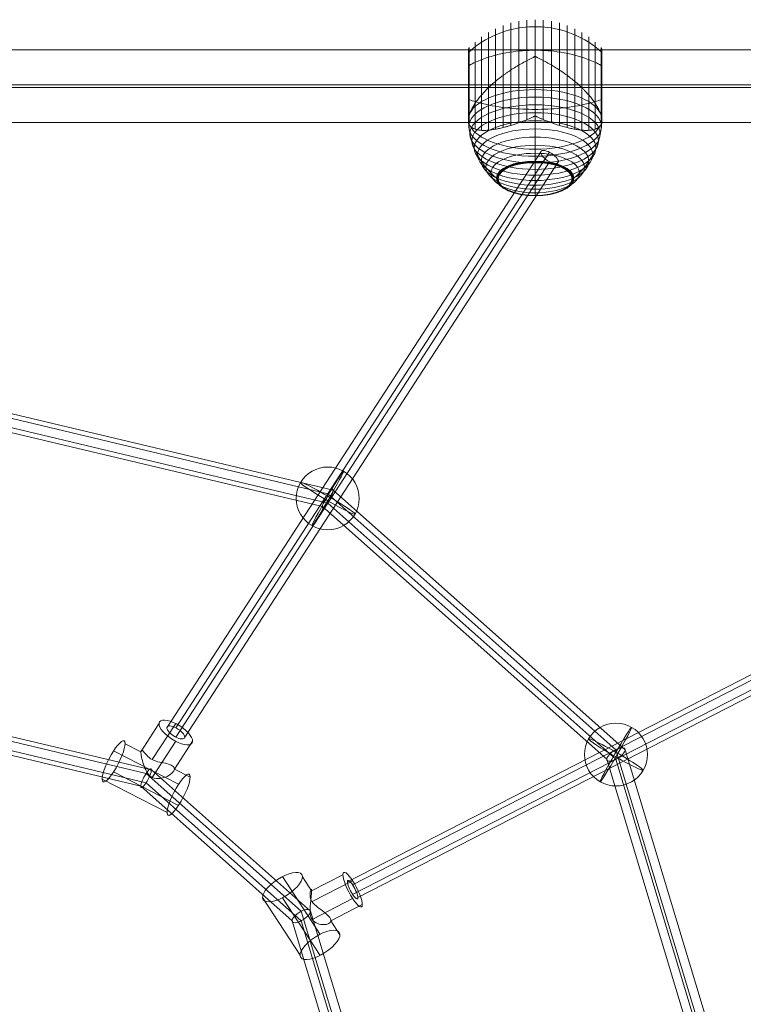
# Model space of a CAD drawing. Units: millimetres. Extents: x -2718 to 4282, y -2455 to 7945.
# Drawn here: x 990 to 1587, y 5458 to 6270 of the extents above; entities that cross this region are included whole.
import ezdxf

# ---------------------------------------------------------------- set-up
doc = ezdxf.new("R2010")
doc.units = ezdxf.units.MM
doc.header["$MEASUREMENT"] = 0
for name, color, linetype, lineweight in [('Level 61', 7, 'Continuous', 0), ('ropes2 - Level 25', 7, 'Continuous', 0), ('ropes2 - Level 26', 7, 'Continuous', 0), ('ropes2 - Level 27', 7, 'Continuous', 0)]:
    doc.layers.add(name, color=color, linetype=linetype, lineweight=lineweight)

# ---------------------------------------------------------------- blocks, each defined once
blk = doc.blocks.new('From Smart Solid_981')
at = {"layer": 'ropes2 - Level 27', "color": 12}
for p, q in [((0, 585.56), (329.4, 507.11)), ((0, 581.63), (325, 504.23)), ((0, 573.84), (325, 496.44)), ((0, 569.91), (320.6, 493.56)), ((325, 504.23), (562.92, 292.76)), ((329.4, 507.11), (570.54, 292.78)), ((325, 496.44), (562.92, 284.97)), ((320.6, 493.56), (555.3, 284.96)), ((562.92, 292.76), (650, 3.9)), ((570.54, 292.78), (658.8, 0)), ((555.3, 284.96), (641.2, 0)), ((562.92, 284.97), (650, -3.89))]:
    blk.add_line(p, q, dxfattribs=at)
at = {"layer": 'ropes2 - Level 27', "color": 12, "extrusion": (0, 0, -1)}
for centre, major_axis, ratio in [((325, 500.33), (-4.04, -7.76), 0.223804), ((562.92, 288.87), (-7.4, -4.73), 0.384925)]:
    blk.add_ellipse(centre, major_axis=major_axis, ratio=ratio, dxfattribs=at)
blk = doc.blocks.new('From Smart Solid_982')
at = {"layer": 'ropes2 - Level 27', "color": 12}
for p, q in [((-179.4, 276.18), (0, 318.91)), ((0, 319.83), (0, 302.35)), ((0, 318.91), (179.4, 276.18)), ((-175, 273.3), (0, 314.98)), ((0, 314.98), (175, 273.3)), ((-175, 265.51), (0, 307.19)), ((-170.6, 262.64), (0, 303.27)), ((0, 307.19), (175, 265.51)), ((0, 303.27), (170.6, 262.64)), ((-310.73, 159.45), (-179.4, 276.18)), ((-303.11, 159.44), (-175, 273.3)), ((175, 273.3), (303.11, 159.44)), ((179.4, 276.18), (310.73, 159.45)), ((-303.11, 151.65), (-175, 265.51)), ((-295.49, 151.63), (-170.6, 262.64)), ((170.6, 262.64), (295.49, 151.63)), ((175, 265.51), (303.11, 151.65)), ((-358.8, 0), (-310.73, 159.45)), ((-350, 3.9), (-303.11, 159.44)), ((303.11, 159.44), (350, 3.9)), ((310.73, 159.45), (358.8, 0)), ((-350, -3.9), (-303.11, 151.65)), ((-341.2, 0), (-295.49, 151.63)), ((295.49, 151.63), (341.2, 0)), ((303.11, 151.65), (350, -3.9)), ((-303.11, -151.65), (-350, 3.9)), ((350, 3.9), (303.11, -151.65)), ((-310.73, -159.45), (-358.8, 0)), ((-303.11, -159.44), (-350, -3.9)), ((-295.49, -151.63), (-341.2, 0)), ((341.2, 0), (295.49, -151.63)), ((350, -3.9), (303.11, -159.44)), ((358.8, 0), (310.73, -159.45)), ((-175, -265.51), (-303.11, -151.65)), ((-170.6, -262.64), (-295.49, -151.63)), ((295.49, -151.63), (170.6, -262.64)), ((303.11, -151.65), (175, -265.51)), ((-179.4, -276.18), (-310.73, -159.45)), ((-175, -273.3), (-303.11, -159.44)), ((303.11, -159.44), (175, -273.3)), ((310.73, -159.45), (179.4, -276.18)), ((0, -307.19), (-175, -265.51)), ((0, -303.27), (-170.6, -262.64)), ((170.6, -262.64), (0, -303.27)), ((175, -265.51), (0, -307.19)), ((0, -318.91), (-179.4, -276.18)), ((0, -314.98), (-175, -273.3)), ((175, -273.3), (0, -314.98)), ((179.4, -276.18), (0, -318.91)), ((0, -319.83), (0, -302.35))]:
    blk.add_line(p, q, dxfattribs=at)
for centre, major_axis, ratio in [((-175, 269.41), (4.04, -7.76), 0.223804), ((-303.11, 155.54), (7.4, -4.73), 0.384925), ((-350, 0), (8.8, 0), 0.44264), ((-303.11, -155.54), (7.4, 4.73), 0.384925), ((-175, -269.41), (4.04, 7.76), 0.223804)]:
    blk.add_ellipse(centre, major_axis=major_axis, ratio=ratio, dxfattribs=at)
at = {"layer": 'ropes2 - Level 27', "color": 12, "extrusion": (0, 0, -1)}
for centre, major_axis, ratio in [((175, 269.41), (-4.04, -7.76), 0.223804), ((303.11, 155.54), (-7.4, -4.73), 0.384925), ((350, 0), (-8.8, 0), 0.44264), ((303.11, -155.54), (-7.4, 4.73), 0.384925), ((175, -269.41), (-4.04, 7.76), 0.223804)]:
    blk.add_ellipse(centre, major_axis=major_axis, ratio=ratio, dxfattribs=at)
blk = doc.blocks.new('From Smart Solid_984')
at = {"layer": 'ropes2 - Level 25', "color": 40, "linetype": 'Continuous', "lineweight": 13}
for p, q in [((-901.5, 29.98), (901.5, 29.98)), ((-901.5, 1.1), (901.5, 1.1)), ((-901.5, -1.1), (901.5, -1.1)), ((-901.5, -29.98), (901.5, -29.98))]:
    blk.add_line(p, q, dxfattribs=at)
blk = doc.blocks.new('From Smart Solid_987')
at = {"layer": 'ropes2 - Level 26', "color": 253}
for p, q in [((-5.37, 13.16), (9.64, 36.26)), ((4.13, 6.68), (23.5, 36.48)), ((-5.34, 13.16), (-18.35, 19.83)), ((4.13, -8), (23.5, 21.82)), ((22.35, -1.05), (37.35, 22.04)), ((25.84, -13.64), (-27.85, 13.92)), ((25.84, -31.05), (-27.85, -3.5)), ((35.34, -7.72), (22.35, -1.05)), ((16.34, -36.97), (-37.35, -9.42))]:
    blk.add_line(p, q, dxfattribs=at)
for centre, major_axis, ratio in [((23.5, 29.15), (13.42, -8.72), 0.39686), ((-27.85, 5.21), (8.67, 16.9), 0.229127)]:
    blk.add_ellipse(centre, major_axis=major_axis, ratio=ratio, dxfattribs=at)
at = {"layer": 'ropes2 - Level 26', "color": 253, "extrusion": (0, 0, -1)}
blk.add_ellipse((25.84, -22.34), major_axis=(-8.67, -16.9), ratio=0.229127, dxfattribs=at)
at = {"layer": 'ropes2 - Level 26', "color": 253}
blk.add_open_spline([(22.35, -1.05), (22.35, -3.13), (19.76, -5.49), (14.53, -7.91), (12.54, -8.56), (8.36, -9.13), (6.06, -9.01), (2.2, -7.03), (0.7, -5.22), (-1.55, -1.36), (-2.4, 0.75), (-4.5, 6.93), (-5.36, 11.06), (-5.36, 14.19), (-5.15, 14.67), (-4.37, 14.63), (-3.82, 14.13), (-2.42, 12.54), (-1.57, 11.45), (0.67, 9.03), (2.16, 7.67), (6.01, 5.68), (8.31, 5.09), (12.49, 4.2), (14.49, 3.85), (17.99, 2.93), (19.52, 2.37), (21.71, 0.9), (22.35, -0.01), (22.35, -1.05)], degree=3, knots=[0, 0, 0, 0, 0.125, 0.125, 0.1875, 0.1875, 0.25, 0.25, 0.3125, 0.3125, 0.375, 0.375, 0.5, 0.5, 0.5625, 0.5625, 0.625, 0.625, 0.6875, 0.6875, 0.75, 0.75, 0.8125, 0.8125, 0.875, 0.875, 0.9375, 0.9375, 1, 1, 1, 1], dxfattribs=at)
blk = doc.blocks.new('From Smart Solid_988')
at = {"layer": 'ropes2 - Level 26', "color": 253}
for p, q in [((-0.8, 20.69), (25.19, 34.03)), ((6.26, -15.21), (-24.74, 32.51)), ((-0.78, 20.69), (-8.29, 32.25)), ((-0.34, 11.84), (33.19, 29.05)), ((-10.19, -32.37), (-41.19, 15.36)), ((6.26, -32.63), (-24.74, 15.1)), ((-0.35, -2.83), (33.19, 14.38)), ((15.21, -3.93), (41.19, 9.4)), ((22.71, -15.48), (15.21, -3.93))]:
    blk.add_line(p, q, dxfattribs=at)
for centre, major_axis, ratio in [((-24.74, 23.8), (15.93, 10.35), 0.39686), ((33.19, 21.72), (7.3, -14.24), 0.229127)]:
    blk.add_ellipse(centre, major_axis=major_axis, ratio=ratio, dxfattribs=at)
at = {"layer": 'ropes2 - Level 26', "color": 253, "extrusion": (0, 0, -1)}
blk.add_ellipse((6.26, -23.92), major_axis=(-15.93, -10.35), ratio=0.39686, dxfattribs=at)
at = {"layer": 'ropes2 - Level 26', "color": 253}
blk.add_open_spline([(15.21, -3.93), (15.21, -6.01), (12.71, -7.15), (7.88, -7.18), (6.08, -6.93), (2.55, -5.67), (0.76, -4.56), (-1.48, -1.14), (-1.88, 1.13), (-2.06, 5.57), (-1.89, 7.84), (-1.31, 14.38), (-0.79, 18.59), (-0.78, 21.72), (-0.9, 22.18), (-1.26, 22.04), (-1.5, 21.46), (-1.89, 19.63), (-2.06, 18.38), (-1.89, 15.39), (-1.49, 13.58), (0.72, 10.14), (2.51, 8.58), (6.04, 5.86), (7.85, 4.59), (11.08, 2.07), (12.52, 0.81), (14.6, -1.68), (15.21, -2.89), (15.21, -3.93)], degree=3, knots=[0, 0, 0, 0, 0.125, 0.125, 0.1875, 0.1875, 0.25, 0.25, 0.3125, 0.3125, 0.375, 0.375, 0.5, 0.5, 0.5625, 0.5625, 0.625, 0.625, 0.6875, 0.6875, 0.75, 0.75, 0.8125, 0.8125, 0.875, 0.875, 0.9375, 0.9375, 1, 1, 1, 1], dxfattribs=at)
blk = doc.blocks.new('From Smart Solid_999')
at = {"layer": 'ropes2 - Level 27', "color": 12}
for p, q in [((262.07, 143.21), (-270.57, -130.12)), ((266.32, 140.56), (-266.32, -132.77)), ((266.32, 132.77), (-266.32, -140.56)), ((270.57, 130.12), (-262.07, -143.21))]:
    blk.add_line(p, q, dxfattribs=at)
for centre, major_axis in [((266.32, 136.67), (3.88, -7.56)), ((-266.32, -136.67), (-3.88, 7.56))]:
    blk.add_ellipse(centre, major_axis=major_axis, ratio=0.229127, dxfattribs=at)
blk = doc.blocks.new('From Smart Solid_1000')
at = {"layer": 'ropes2 - Level 27', "color": 12}
for p, q in [((146.94, 241.32), (-161.66, -233.76)), ((154.3, 241.43), (-154.3, -233.64)), ((154.3, 233.64), (-154.3, -241.43)), ((161.66, 233.76), (-146.94, -241.32))]:
    blk.add_line(p, q, dxfattribs=at)
for centre, major_axis in [((154.3, 237.54), (7.13, -4.63)), ((-154.3, -237.54), (-7.13, 4.63))]:
    blk.add_ellipse(centre, major_axis=major_axis, ratio=0.39686, dxfattribs=at)
blk = doc.blocks.new('From Smart Solid_1014')
at = {"layer": 'ropes2 - Level 26', "color": 253}
for major_axis, ratio, start_param, end_param in [((-26, 0), 0.997142, 2.617994, 5.759587), ((-22.5, 13.03), 0.065424, 3.179455, 6.321048)]:
    blk.add_ellipse((0, 0), major_axis=major_axis, ratio=ratio, start_param=start_param, end_param=end_param, dxfattribs=at)
at = {"layer": 'ropes2 - Level 26', "color": 253, "extrusion": (0, 0, -1)}
blk.add_ellipse((0, 0), major_axis=(12.97, 22.53), ratio=0.037772, dxfattribs=at)
for major_axis, ratio, start_param, end_param in [((26, 0), 0.997142, 0.523598, 3.665191), ((22.5, -13.03), 0.065424, 6.245323, 9.386915)]:
    blk.add_ellipse((0, 0), major_axis=major_axis, ratio=ratio, start_param=start_param, end_param=end_param, dxfattribs=at)
blk = doc.blocks.new('From Smart Solid_1015')
at = {"layer": 'ropes2 - Level 26', "color": 253}
for major_axis, ratio, start_param, end_param in [((-26, 0), 0.997142, 2.617994, 5.759587), ((-22.5, 13.03), 0.065424, 3.179455, 6.321048)]:
    blk.add_ellipse((0, 0), major_axis=major_axis, ratio=ratio, start_param=start_param, end_param=end_param, dxfattribs=at)
at = {"layer": 'ropes2 - Level 26', "color": 253, "extrusion": (0, 0, -1)}
blk.add_ellipse((0, 0), major_axis=(12.97, 22.53), ratio=0.037772, dxfattribs=at)
for major_axis, ratio, start_param, end_param in [((26, 0), 0.997142, 0.523598, 3.665191), ((22.5, -13.03), 0.065424, 6.245323, 9.386915)]:
    blk.add_ellipse((0, 0), major_axis=major_axis, ratio=ratio, start_param=start_param, end_param=end_param, dxfattribs=at)
blk = doc.blocks.new('From Smart Solid_1029')
at = {"layer": 'ropes2 - Level 26', "color": 7, "lineweight": 13}
for p, q in [((-32.65, -17.75), (-32.65, 65.25)), ((-26.44, -16.43), (-26.44, 67.89)), ((-20.04, -14.68), (-20.04, 69.96)), ((-13.45, -12.45), (-13.45, 71.45)), ((-6.75, -9.83), (-6.75, 72.36)), ((0, -6.91), (0, 72.66)), ((6.75, -9.83), (6.75, 72.36)), ((13.45, -12.45), (13.45, 71.45)), ((20.04, -14.68), (20.04, 69.96)), ((26.44, -16.43), (26.44, 67.89)), ((32.65, -17.75), (32.65, 65.25)), ((-44.24, -18.67), (-44.24, 58.39)), ((-38.61, -18.55), (-38.61, 62.07)), ((38.61, -18.55), (38.61, 62.07)), ((44.24, -18.67), (44.24, 58.39)), ((-54.86, -8.34), (-54.86, 48.89)), ((-54.8, -7.99), (-54.8, 49.04)), ((-54.72, -7.62), (-54.72, 49.19)), ((-54.63, -7.23), (-54.63, 49.32)), ((-54.53, -6.82), (-54.53, 49.45)), ((-54.41, -14.24), (-54.41, 49.58)), ((-49.52, -17.73), (-49.52, 54.21)), ((49.52, -17.73), (49.52, 54.21)), ((54.41, -14.24), (54.41, 49.58)), ((54.53, -6.84), (54.53, 49.45)), ((54.64, -7.27), (54.64, 49.31)), ((54.73, -7.68), (54.73, 49.16)), ((54.81, -8.06), (54.81, 49.01)), ((54.88, -8.42), (54.88, 48.85)), ((-55, -12.91), (-55, 48.24)), ((-55, -9.54), (-55, 48.23)), ((-55, -9.53), (-55, 48.22)), ((-55, -9.52), (-55, 48.21)), ((-55, -9.52), (-55, 48.21)), ((-55, -12.86), (-55, 48.2)), ((-55, -12.86), (-55, 48.19)), ((-55, -12.85), (-55, 48.18)), ((-55, -12.84), (-55, 48.17)), ((-55, -12.83), (-55, 48.16)), ((-55, -12.9), (-55, 45.01)), ((-55, -12.89), (-55, 45)), ((-55, -12.87), (-55, 44.99)), ((-55, -12.88), (-55, 44.99)), ((-54.98, -9.26), (-54.98, 48.41)), ((-54.98, -13.07), (-54.98, 45.17)), ((-54.96, -8.97), (-54.96, 48.57)), ((-54.96, -13.24), (-54.96, 45.31)), ((-54.92, -8.66), (-54.92, 48.73)), ((-54.92, -13.4), (-54.92, 45.46)), ((-54.86, -13.56), (-54.86, 45.6)), ((-54.8, -13.71), (-54.8, 45.73)), ((-54.72, -13.85), (-54.72, 45.86)), ((-54.63, -13.99), (-54.63, 45.99)), ((-54.53, -14.12), (-54.53, 46.1)), ((0, 14.97), (0, 42.25)), ((54.53, -14.12), (54.53, 46.1)), ((54.64, -13.98), (54.64, 45.97)), ((54.73, -13.83), (54.73, 45.84)), ((54.81, -13.68), (54.81, 45.7)), ((54.88, -13.52), (54.88, 45.56)), ((54.93, -8.76), (54.93, 48.68)), ((54.93, -13.35), (54.93, 45.41)), ((54.97, -9.08), (54.97, 48.51)), ((54.97, -13.18), (54.97, 45.26)), ((54.99, -9.37), (54.99, 48.34)), ((54.99, -13), (54.99, 45.1)), ((55, -12.83), (55, 48.16)), ((0, -34.2), (0, -6.92))]:
    blk.add_line(p, q, dxfattribs=at)
for centre, start_param, end_param in [((0, 17.67), 1.559667, 1.581926), ((0, -9.61), 0.2056, 2.935993), ((0, 17.67), 4.70126, 4.723518)]:
    blk.add_ellipse(centre, major_axis=(55, 0), ratio=0.446947, start_param=start_param, end_param=end_param, dxfattribs=at)
for centre, major_axis in [((0, -15.65), (54.7, 0)), ((0, -21.63), (53.8, 0)), ((0, -27.51), (52.3, 0)), ((0, -33.27), (50.22, 0)), ((0, -38.82), (47.59, 0)), ((0, -44.13), (44.42, 0)), ((0, -49.18), (40.72, 0)), ((0, -53.92), (36.54, 0)), ((0, -58.29), (31.91, 0)), ((0, -58.4), (31.78, 0)), ((0, -58.49), (31.64, 0)), ((0, -58.58), (31.5, 0)), ((0, -58.65), (31.34, 0)), ((0, -58.71), (31.18, 0)), ((0, -58.76), (31.02, 0)), ((0, -58.79), (30.85, 0)), ((0, -58.81), (30.67, 0)), ((0, -58.82), (30.5, 0))]:
    blk.add_ellipse(centre, major_axis=major_axis, ratio=0.446947, dxfattribs=at)
at = {"layer": 'ropes2 - Level 26', "color": 7, "lineweight": 13, "extrusion": (0, 0, -1)}
blk.add_ellipse((0, -9.61), major_axis=(-55, 0), ratio=0.446947, start_param=3.347192, end_param=6.077585, dxfattribs=at)
at = {"layer": 'ropes2 - Level 26', "color": 7, "lineweight": 13}
for points, knots in [([(0, 66.86), (-7.01, 66.86), (-14.08, 65.98), (-20.82, 64.25), (-28.96, 62.17), (-36.81, 58.8), (-43.72, 54.42), (-47.56, 51.99), (-51.15, 49.23), (-54.41, 46.21)], [0, 0, 0, 0, 0.346668, 0.346668, 0.346668, 0.767353, 0.767353, 0.767353, 1, 1, 1, 1]), ([(54.41, 46.21), (51.15, 49.23), (47.56, 51.99), (43.72, 54.42), (36.81, 58.8), (28.96, 62.17), (20.82, 64.25), (14.08, 65.98), (7.01, 66.86), (0, 66.86)], [0, 0, 0, 0, 0.232647, 0.232647, 0.232647, 0.653332, 0.653332, 0.653332, 1, 1, 1, 1]), ([(-54.41, 46.21), (-54.51, 46.13), (-54.59, 46.04), (-54.66, 45.94), (-54.79, 45.77), (-54.88, 45.58), (-54.94, 45.39), (-54.97, 45.27), (-54.99, 45.14), (-55, 45.02)], [0, 0, 0, 0, 0.266126, 0.266126, 0.266126, 0.718955, 0.718955, 0.718955, 1, 1, 1, 1]), ([(0, 47.47), (-7.01, 47.46), (-14.08, 46.93), (-20.82, 45.88), (-28.96, 44.62), (-36.81, 42.58), (-43.72, 39.93), (-47.56, 38.46), (-51.15, 36.79), (-54.41, 34.96)], [0, 0, 0, 0, 0.346668, 0.346668, 0.346668, 0.767353, 0.767353, 0.767353, 1, 1, 1, 1]), ([(-0.61, 42.25), (-0.61, 42.22), (-0.62, 42.2), (-0.64, 42.16), (-0.66, 42.14), (-0.71, 42.08), (-0.75, 42.05), (-0.88, 41.96), (-0.97, 41.91), (-1.24, 41.76), (-1.42, 41.66), (-1.98, 41.38), (-2.35, 41.19), (-3.48, 40.64), (-4.23, 40.26), (-5.72, 39.5), (-6.47, 39.11), (-7.96, 38.32), (-8.7, 37.92), (-12.38, 35.88), (-15.27, 34.17), (-19.52, 31.46), (-20.92, 30.54), (-23, 29.12), (-23.69, 28.64), (-25.06, 27.68), (-25.73, 27.19), (-27.73, 25.73), (-29.04, 24.73), (-31.58, 22.72), (-32.81, 21.69), (-35.23, 19.61), (-36.4, 18.56), (-38.11, 16.95), (-38.67, 16.41), (-39.76, 15.33), (-40.3, 14.8), (-42.91, 12.1), (-44.81, 9.95), (-47.35, 6.73), (-48.14, 5.66), (-49.25, 4.06), (-49.61, 3.52), (-50.13, 2.73), (-50.29, 2.46), (-50.62, 1.93), (-50.78, 1.67), (-51.56, 0.36), (-52.11, -0.67), (-53.08, -2.67), (-53.5, -3.65), (-53.84, -4.6)], [0, 0, 0, 0, 0.000977, 0.000977, 0.001953, 0.001953, 0.003906, 0.003906, 0.007813, 0.007813, 0.015625, 0.015625, 0.03125, 0.03125, 0.0625, 0.0625, 0.09375, 0.09375, 0.125, 0.125, 0.25, 0.25, 0.3125, 0.3125, 0.34375, 0.34375, 0.375, 0.375, 0.4375, 0.4375, 0.5, 0.5, 0.5625, 0.5625, 0.59375, 0.59375, 0.625, 0.625, 0.75, 0.75, 0.8125, 0.8125, 0.84375, 0.84375, 0.859375, 0.859375, 0.875, 0.875, 0.9375, 0.9375, 1, 1, 1, 1]), ([(54.41, 34.96), (51.15, 36.79), (47.56, 38.46), (43.72, 39.93), (36.81, 42.58), (28.96, 44.62), (20.82, 45.88), (14.08, 46.93), (7.01, 47.46), (0, 47.47)], [0, 0, 0, 0, 0.232647, 0.232647, 0.232647, 0.653332, 0.653332, 0.653332, 1, 1, 1, 1]), ([(53.84, -4.6), (53.5, -3.65), (53.08, -2.67), (52.12, -0.68), (51.57, 0.34), (50.34, 2.41), (49.67, 3.46), (48.56, 5.07), (48.17, 5.61), (47.37, 6.69), (46.95, 7.24), (45.67, 8.86), (44.76, 9.95), (42.85, 12.11), (41.85, 13.2), (40.28, 14.82), (39.74, 15.35), (38.65, 16.43), (38.09, 16.97), (36.38, 18.58), (35.2, 19.64), (32.78, 21.72), (31.54, 22.74), (29, 24.76), (27.7, 25.75), (25.7, 27.22), (25.02, 27.7), (24, 28.42), (23.66, 28.66), (22.97, 29.14), (22.62, 29.38), (20.88, 30.56), (19.48, 31.48), (15.23, 34.19), (12.35, 35.9), (7.95, 38.33), (6.47, 39.12), (4.23, 40.26), (3.48, 40.64), (2.35, 41.19), (1.98, 41.38), (1.42, 41.66), (1.24, 41.76), (0.97, 41.91), (0.88, 41.96), (0.75, 42.05), (0.71, 42.08), (0.66, 42.14), (0.64, 42.16), (0.62, 42.2), (0.61, 42.22), (0.61, 42.25)], [0, 0, 0, 0, 0.0625, 0.0625, 0.125, 0.125, 0.1875, 0.1875, 0.21875, 0.21875, 0.25, 0.25, 0.3125, 0.3125, 0.375, 0.375, 0.40625, 0.40625, 0.4375, 0.4375, 0.5, 0.5, 0.5625, 0.5625, 0.625, 0.625, 0.65625, 0.65625, 0.671875, 0.671875, 0.6875, 0.6875, 0.75, 0.75, 0.875, 0.875, 0.9375, 0.9375, 0.96875, 0.96875, 0.984375, 0.984375, 0.992188, 0.992188, 0.996094, 0.996094, 0.998047, 0.998047, 0.999023, 0.999023, 1, 1, 1, 1]), ([(55, 44.95), (55, 44.97), (55, 44.99), (55, 45.02), (54.99, 45.14), (54.97, 45.27), (54.94, 45.39), (54.88, 45.58), (54.79, 45.77), (54.66, 45.94), (54.59, 46.04), (54.51, 46.13), (54.41, 46.21)], [0, 0, 0, 0, 0.049733, 0.049733, 0.049733, 0.316801, 0.316801, 0.316801, 0.747109, 0.747109, 0.747109, 1, 1, 1, 1]), ([(-54.41, 31.93), (-54.51, 31.89), (-54.59, 31.84), (-54.66, 31.79), (-54.79, 31.71), (-54.88, 31.61), (-54.94, 31.52), (-54.97, 31.46), (-54.99, 31.39), (-55, 31.33)], [0, 0, 0, 0, 0.266126, 0.266126, 0.266126, 0.718955, 0.718955, 0.718955, 1, 1, 1, 1]), ([(55, 31.3), (55, 31.31), (55, 31.32), (55, 31.33), (54.99, 31.39), (54.97, 31.46), (54.94, 31.52), (54.88, 31.61), (54.79, 31.71), (54.66, 31.79), (54.59, 31.84), (54.51, 31.89), (54.41, 31.93)], [0, 0, 0, 0, 0.049733, 0.049733, 0.049733, 0.316801, 0.316801, 0.316801, 0.747109, 0.747109, 0.747109, 1, 1, 1, 1]), ([(0, 14.97), (0, 11.76), (0, 8.43), (0, 5.03), (0, -3.01), (0, -11.61), (0, -20.08), (0, -28.19), (0, -36.38), (0, -44.03)], [0, 0, 0, 0, 0.177007, 0.177007, 0.177007, 0.597389, 0.597389, 0.597389, 1, 1, 1, 1]), ([(-54.41, 3.4), (-54.51, 3.45), (-54.59, 3.49), (-54.66, 3.54), (-54.79, 3.62), (-54.88, 3.72), (-54.94, 3.81), (-54.97, 3.88), (-54.99, 3.94), (-55, 4)], [0, 0, 0, 0, 0.266126, 0.266126, 0.266126, 0.718955, 0.718955, 0.718955, 1, 1, 1, 1]), ([(0, -1.4), (-7.01, -1.4), (-14.08, -1.06), (-20.82, -0.39), (-28.96, 0.42), (-36.81, 1.72), (-43.72, 3.42), (-47.56, 4.36), (-51.15, 5.43), (-54.41, 6.6)], [0, 0, 0, 0, 0.346668, 0.346668, 0.346668, 0.767353, 0.767353, 0.767353, 1, 1, 1, 1]), ([(54.41, 6.6), (51.15, 5.43), (47.56, 4.36), (43.72, 3.42), (36.81, 1.72), (28.96, 0.42), (20.82, -0.39), (14.08, -1.06), (7.01, -1.4), (0, -1.4)], [0, 0, 0, 0, 0.232647, 0.232647, 0.232647, 0.653332, 0.653332, 0.653332, 1, 1, 1, 1]), ([(55, 4.04), (55, 4.02), (55, 4.01), (55, 4), (54.99, 3.94), (54.97, 3.88), (54.94, 3.81), (54.88, 3.72), (54.79, 3.62), (54.66, 3.54), (54.59, 3.49), (54.51, 3.45), (54.41, 3.4)], [0, 0, 0, 0, 0.049733, 0.049733, 0.049733, 0.316801, 0.316801, 0.316801, 0.747109, 0.747109, 0.747109, 1, 1, 1, 1]), ([(-55, -9.56), (-55, -9.51), (-55, -9.46), (-54.99, -9.36), (-54.99, -9.31), (-54.98, -9.16), (-54.97, -9.05), (-54.93, -8.72), (-54.89, -8.48), (-54.79, -7.96), (-54.73, -7.68), (-54.59, -7.07), (-54.51, -6.74), (-54.41, -6.4)], [0, 0, 0, 0, 0.0625, 0.0625, 0.125, 0.125, 0.25, 0.25, 0.5, 0.5, 0.75, 0.75, 1, 1, 1, 1]), ([(-53.84, -14.63), (-53.5, -15.16), (-53.08, -15.63), (-52.12, -16.46), (-51.57, -16.82), (-50.34, -17.44), (-49.67, -17.71), (-48.56, -18.03), (-48.17, -18.13), (-47.37, -18.3), (-46.95, -18.38), (-45.67, -18.57), (-44.76, -18.65), (-42.85, -18.73), (-41.85, -18.73), (-40.28, -18.67), (-39.74, -18.64), (-38.65, -18.55), (-38.09, -18.5), (-36.37, -18.32), (-35.2, -18.16), (-32.78, -17.78), (-31.54, -17.55), (-29, -17.03), (-27.7, -16.74), (-25.7, -16.25), (-25.02, -16.08), (-24, -15.81), (-23.66, -15.72), (-22.97, -15.53), (-22.62, -15.43), (-20.88, -14.94), (-19.48, -14.51), (-15.23, -13.13), (-12.35, -12.08), (-7.95, -10.33), (-6.47, -9.72), (-4.23, -8.76), (-3.48, -8.43), (-2.35, -7.92), (-1.98, -7.75), (-1.42, -7.48), (-1.24, -7.39), (-0.96, -7.25), (-0.88, -7.2), (-0.75, -7.11), (-0.71, -7.08), (-0.66, -7.02), (-0.64, -7), (-0.62, -6.96), (-0.61, -6.94), (-0.61, -6.91)], [0, 0, 0, 0, 0.0625, 0.0625, 0.125, 0.125, 0.1875, 0.1875, 0.21875, 0.21875, 0.25, 0.25, 0.3125, 0.3125, 0.375, 0.375, 0.40625, 0.40625, 0.4375, 0.4375, 0.5, 0.5, 0.5625, 0.5625, 0.625, 0.625, 0.65625, 0.65625, 0.671875, 0.671875, 0.6875, 0.6875, 0.75, 0.75, 0.875, 0.875, 0.9375, 0.9375, 0.96875, 0.96875, 0.984375, 0.984375, 0.992187, 0.992187, 0.996094, 0.996094, 0.998047, 0.998047, 0.999023, 0.999023, 1, 1, 1, 1]), ([(0.61, -6.91), (0.61, -6.94), (0.62, -6.96), (0.64, -7), (0.66, -7.02), (0.71, -7.08), (0.75, -7.11), (0.88, -7.2), (0.97, -7.25), (1.24, -7.39), (1.42, -7.49), (1.98, -7.75), (2.35, -7.92), (3.48, -8.43), (4.23, -8.76), (5.72, -9.4), (6.47, -9.72), (7.96, -10.33), (8.7, -10.63), (12.38, -12.09), (15.27, -13.14), (19.52, -14.52), (20.92, -14.95), (23, -15.54), (23.69, -15.73), (25.06, -16.09), (25.73, -16.26), (27.73, -16.75), (29.04, -17.04), (31.58, -17.56), (32.81, -17.78), (35.23, -18.17), (36.4, -18.32), (38.11, -18.5), (38.67, -18.56), (39.76, -18.64), (40.3, -18.67), (42.91, -18.77), (44.81, -18.7), (47.35, -18.32), (48.14, -18.15), (49.25, -17.83), (49.61, -17.71), (50.13, -17.51), (50.29, -17.44), (50.62, -17.29), (50.78, -17.22), (51.56, -16.82), (52.11, -16.46), (53.08, -15.63), (53.5, -15.16), (53.84, -14.63)], [0, 0, 0, 0, 0.000977, 0.000977, 0.001953, 0.001953, 0.003906, 0.003906, 0.007813, 0.007813, 0.015625, 0.015625, 0.03125, 0.03125, 0.0625, 0.0625, 0.09375, 0.09375, 0.125, 0.125, 0.25, 0.25, 0.3125, 0.3125, 0.34375, 0.34375, 0.375, 0.375, 0.4375, 0.4375, 0.5, 0.5, 0.5625, 0.5625, 0.59375, 0.59375, 0.625, 0.625, 0.75, 0.75, 0.8125, 0.8125, 0.84375, 0.84375, 0.859375, 0.859375, 0.875, 0.875, 0.9375, 0.9375, 1, 1, 1, 1]), ([(54.41, -6.4), (54.51, -6.76), (54.6, -7.09), (54.74, -7.72), (54.8, -8.01), (54.9, -8.55), (54.94, -8.79), (54.97, -9.13), (54.98, -9.24), (54.99, -9.39), (54.99, -9.44), (55, -9.54), (55, -9.59), (55, -9.71), (55, -9.75), (55, -9.85), (55, -9.9), (54.99, -10.04), (54.99, -10.14), (54.98, -10.43), (54.97, -10.62), (54.94, -11.17), (54.9, -11.52), (54.8, -12.18), (54.74, -12.49), (54.59, -13.05), (54.51, -13.31), (54.41, -13.54)], [0, 0, 0, 0, 0.125, 0.125, 0.25, 0.25, 0.375, 0.375, 0.4375, 0.4375, 0.46875, 0.46875, 0.5, 0.5, 0.515625, 0.515625, 0.53125, 0.53125, 0.5625, 0.5625, 0.625, 0.625, 0.75, 0.75, 0.875, 0.875, 1, 1, 1, 1]), ([(-55, -9.8), (-55, -9.79), (-55, -9.75), (-55, -9.71), (-55, -9.66), (-55, -9.63), (-55, -9.59), (-55, -9.57), (-55, -9.56)], [0, 0, 0, 0, 0.167609, 0.334088, 0.5, 0.665912, 0.832391, 1, 1, 1, 1]), ([(-55, -9.68), (-54.99, -12.87), (-54.74, -16.06), (-54.23, -19.21), (-53.03, -26.71), (-50.37, -34.13), (-46.46, -40.85), (-42.72, -47.29), (-37.74, -53.25), (-31.91, -58.29)], [0, 0, 0, 0, 0.175959, 0.175959, 0.175959, 0.596877, 0.596877, 0.596877, 1, 1, 1, 1]), ([(-54.41, -13.54), (-54.51, -13.32), (-54.59, -13.07), (-54.73, -12.52), (-54.79, -12.23), (-54.89, -11.6), (-54.93, -11.26), (-54.97, -10.73), (-54.98, -10.55), (-54.99, -10.27), (-54.99, -10.17), (-55, -9.99), (-55, -9.89), (-55, -9.8)], [0, 0, 0, 0, 0.25, 0.25, 0.5, 0.5, 0.75, 0.75, 0.875, 0.875, 0.9375, 0.9375, 1, 1, 1, 1]), ([(55, -9.66), (55, -12.85), (54.74, -16.05), (54.24, -19.21), (53.04, -26.71), (50.37, -34.13), (46.46, -40.85), (42.72, -47.29), (37.74, -53.25), (31.91, -58.29)], [0, 0, 0, 0, 0.176366, 0.176366, 0.176366, 0.597075, 0.597075, 0.597075, 1, 1, 1, 1]), ([(0, -34.2), (0, -37.4), (0, -40.5), (0, -43.45), (0, -50.41), (0, -56.64), (0, -61.62), (0, -66.38), (0, -70.12), (0, -72.56)], [0, 0, 0, 0, 0.177007, 0.177007, 0.177007, 0.597389, 0.597389, 0.597389, 1, 1, 1, 1]), ([(0, -44.03), (0, -44.23), (0, -44.41), (0, -44.58), (0, -44.76), (0, -44.92), (0, -45.05), (0, -45.1), (0, -45.15), (0, -45.19)], [0, 0, 0, 0, 0.392469, 0.392469, 0.392469, 0.823101, 0.823101, 0.823101, 1, 1, 1, 1]), ([(-31.91, -58.29), (-31.77, -58.42), (-31.6, -58.53), (-31.42, -58.62), (-31.22, -58.71), (-31, -58.77), (-30.78, -58.8), (-30.69, -58.81), (-30.59, -58.82), (-30.5, -58.82)], [0, 0, 0, 0, 0.392469, 0.392469, 0.392469, 0.823101, 0.823101, 0.823101, 1, 1, 1, 1]), ([(31.91, -58.29), (31.77, -58.42), (31.6, -58.53), (31.42, -58.62), (31.22, -58.71), (31, -58.77), (30.78, -58.8), (30.69, -58.81), (30.59, -58.82), (30.5, -58.82)], [0, 0, 0, 0, 0.392469, 0.392469, 0.392469, 0.823101, 0.823101, 0.823101, 1, 1, 1, 1]), ([(0, -72.56), (0, -72.62), (0, -72.66), (0, -72.66), (0, -72.66), (0, -72.63), (0, -72.56), (0, -72.53), (0, -72.49), (0, -72.45)], [0, 0, 0, 0, 0.392469, 0.392469, 0.392469, 0.823101, 0.823101, 0.823101, 1, 1, 1, 1])]:
    blk.add_open_spline(points, degree=3, knots=knots, dxfattribs=at)
for points in [[(-55, 45.02), (-55, 44.99), (-55, 44.97), (-55, 44.95)], [(0, 42.25), (-0.2, 42.25), (-0.41, 42.25), (-0.61, 42.25)], [(0.61, 42.25), (0.41, 42.25), (0.2, 42.25), (0, 42.25)], [(-55, 31.33), (-55, 31.32), (-55, 31.31), (-55, 31.3)], [(-55, 4), (-55, 4.01), (-55, 4.02), (-55, 4.04)], [(-54.41, -6.4), (-54.25, -5.81), (-54.06, -5.21), (-53.84, -4.6)], [(-0.61, -6.91), (-0.41, -6.91), (-0.2, -6.91), (0, -6.91)], [(0, -6.91), (0.2, -6.91), (0.41, -6.91), (0.61, -6.91)], [(53.84, -4.6), (54.06, -5.21), (54.25, -5.81), (54.41, -6.4)], [(-55, -9.68), (-55, -9.66), (-55, -9.64), (-55, -9.61)], [(-53.84, -14.63), (-54.06, -14.29), (-54.25, -13.93), (-54.41, -13.54)], [(54.41, -13.54), (54.25, -13.93), (54.06, -14.29), (53.84, -14.63)], [(55, -9.61), (55, -9.63), (55, -9.64), (55, -9.66)]]:
    blk.add_open_spline(points, degree=3, dxfattribs=at)
blk = doc.blocks.new('ropes2_1')
at = {"layer": 'ropes2 - Level 25', "color": 40, "linetype": 'Continuous', "lineweight": 13}
blk.add_blockref('From Smart Solid_984', (918.9185, 6215.4745), dxfattribs=at)
at = {"layer": 'ropes2 - Level 26', "color": 7, "lineweight": 13}
blk.add_blockref('From Smart Solid_1029', (1415.1505, 6197.808), dxfattribs=at)
at = {"layer": 'ropes2 - Level 26', "color": 253}
for name, p in [('From Smart Solid_1014', (1243.9185, 5875.2485)), ('From Smart Solid_987', (1094.923, 5652.893)), ('From Smart Solid_1015', (1481.8345, 5663.783)), ('From Smart Solid_988', (1231.2675, 5530.5195))]:
    blk.add_blockref(name, p, dxfattribs=at)
at = {"layer": 'ropes2 - Level 27', "color": 12}
for name, p in [('From Smart Solid_1000', (1272.716, 5919.5825)), ('From Smart Solid_981', (918.918, 5374.916)), ('From Smart Solid_999', (1530.783, 5688.9015)), ('From Smart Solid_982', (918.918, 5374.9165))]:
    blk.add_blockref(name, p, dxfattribs=at)

msp = doc.modelspace()

# ---------------------------------------------------------------- block references
at = {"layer": 'Level 61', "color": 7, "linetype": 'Continuous', "lineweight": 0}
msp.add_blockref('ropes2_1', (0, 0), dxfattribs=at)

doc.saveas('drawing.dxf')
